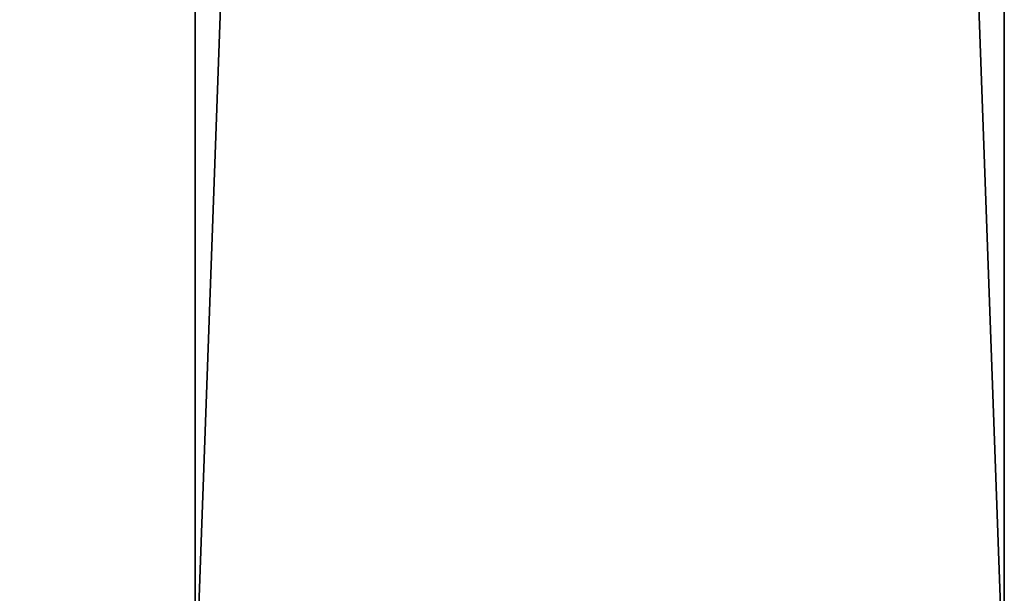
# Model space of a CAD drawing. Units: centimetres. Extents: x -38 to 2499, y -42 to 358.
# Drawn here: x 172 to 172, y 151 to 151 of the extents above; entities that cross this region are included whole.
import ezdxf

# ---------------------------------------------------------------- set-up
doc = ezdxf.new("R2010")
doc.units = ezdxf.units.CM
doc.header["$LTSCALE"] = 2.54
doc.layers.get('0').update_dxf_attribs({"true_color": 0xff5454})
doc.layers.add('0420_SAFETY-AREA', color=6, linetype='Continuous')

# ---------------------------------------------------------------- blocks, each defined once
blk = doc.blocks.new('0420_3DGeom~533_Defintion')
at = {"color": 116, "true_color": 0x006f3d}
mesh = blk.add_polyface(dxfattribs=at)
corners = [(-1322.7517, 442.8098, 48.582), (541.6844, 442.8098), (-1322.7517, 442.8098), (541.6844, 442.8098, 48.582)]
mesh.append_faces([[corners[k] for k in face] for face in [(0, 1, 2), (1, 0, 3)]], dxfattribs={"vtx0": -1, "color": 116})
mesh = blk.add_polyface(dxfattribs=at)
corners = [(716.7897, 357.4047), (1089.662, -119.8548, 48.582), (1089.662, -119.8548), (716.7897, 357.4047, 48.582)]
mesh.append_faces([[corners[k] for k in face] for face in [(0, 1, 2), (1, 0, 3)]], dxfattribs={"vtx0": -1, "color": 116})
mesh = blk.add_polyface(dxfattribs=at)
corners = [(518.7047, 258.889, 48.582), (505.502, 260.6272), (518.7047, 258.889), (505.502, 260.6272, 48.582)]
mesh.append_faces([[corners[k] for k in face] for face in [(0, 1, 2), (1, 0, 3)]], dxfattribs={"vtx0": -1, "color": 116})
mesh = blk.add_polyface(dxfattribs=at)
corners = [(531.0076, 253.793, 48.582), (518.7047, 258.889), (531.0076, 253.793), (518.7047, 258.889, 48.582)]
mesh.append_faces([[corners[k] for k in face] for face in [(0, 1, 2), (1, 0, 3)]], dxfattribs={"vtx0": -1, "color": 116})
mesh = blk.add_polyface(dxfattribs=at)
corners = [(541.5724, 245.6863, 48.582), (531.0076, 253.793), (541.5724, 245.6863), (531.0076, 253.793, 48.582)]
mesh.append_faces([[corners[k] for k in face] for face in [(0, 1, 2), (1, 0, 3)]], dxfattribs={"vtx0": -1, "color": 116})
blk = doc.blocks.new('0420_Group115')
at = {"color": 8, "true_color": 0x7c8082, "extrusion": (-1, 2.53731e-16, -1.25456e-16), "xscale": 0.01029186801412913, "yscale": 0.01029186801412913, "zscale": 0.01029186801412913, "rotation": 104.999999999995}
blk.add_blockref('0420_3DGeom~533_Defintion', (-110.129995, 392.010358, 6), dxfattribs=at)
blk = doc.blocks.new('0420_Group114')
at = {"color": 0}
blk.add_blockref('0420_Group115', (0, 0), dxfattribs=at)
blk = doc.blocks.new('0420_Group111')
at = {"color": 0}
blk.add_blockref('0420_Group114', (0, 0), dxfattribs=at)

msp = doc.modelspace()

# ---------------------------------------------------------------- linework, layer by layer
at = {"layer": '0420_SAFETY-AREA', "elevation": 5}
msp.add_lwpolyline([(240.165927, 357.529577), (2033.128947, 357.529577), (2233.128947, 257.529577), (2233.128947, 57.529577), (2033.128947, -42.470423), (240.165927, -42.470423, -1)], format="xyb", close=True, dxfattribs=at)

# ---------------------------------------------------------------- block references
at = {"color": 0, "rotation": 89.99999999999629}
msp.add_blockref('0420_Group111', (285.697241, 157.640899, -75), dxfattribs=at)

doc.saveas('drawing.dxf')
